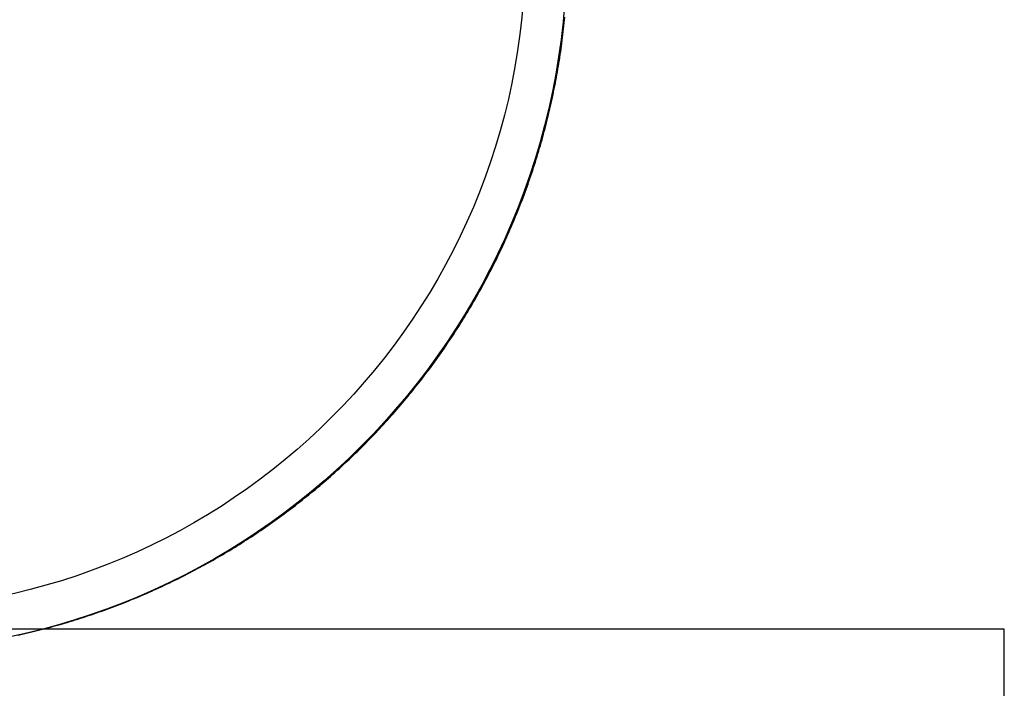
# Model space of a CAD drawing. Units: millimetres. Extents: x 1881 to 2234, y 1270 to 1390.
# Drawn here: x 1979 to 1979, y 1353 to 1353 of the extents above; entities that cross this region are included whole.
import ezdxf

# ---------------------------------------------------------------- set-up
doc = ezdxf.new("R2010")
doc.units = ezdxf.units.MM
doc.linetypes.add('DASHED2', pattern=[9.525, 6.35, -3.175])
for name, color, linetype in [('Esgoto', 2, 'Continuous'), ('TR-edf-armação', 3, 'Continuous'), ('TR-edf-eixo', 1, 'DASHED2')]:
    doc.layers.add(name, color=color, linetype=linetype)

# ---------------------------------------------------------------- blocks, each defined once
blk = doc.blocks.new('novo pilar')
at = {"layer": 'TR-edf-armação'}
blk.add_lwpolyline([(2021.110947, 1392.585987), (2021.034459, 1392.585987, -0.414214), (2021.031347, 1392.5891), (2021.031347, 1392.873475, -0.414214), (2021.034459, 1392.876587), (2021.110947, 1392.876587), (2021.110947, 1392.886287), (2020.945947, 1392.886287), (2020.945947, 1392.876587), (2021.022434, 1392.876587, -0.414214), (2021.025547, 1392.873475), (2021.025547, 1392.5891, -0.414214), (2021.022434, 1392.585987), (2020.945947, 1392.585987), (2020.945947, 1392.576287), (2021.110947, 1392.576287), (2021.110947, 1392.585987)], format="xyb", dxfattribs=at)

msp = doc.modelspace()

# ---------------------------------------------------------------- linework, layer by layer
at = {"layer": 'Esgoto'}
for p, q in [((1979.442607, 1352.735287, -0.1088), (1979.442629, 1352.735497, -0.1088)), ((1979.442629, 1352.735497, -0.1088), (1979.44265, 1352.735706, -0.1088)), ((1979.44265, 1352.735706, -0.1088), (1979.44267, 1352.735916, -0.1088)), ((1979.442535, 1352.73466, -0.1088), (1979.44256, 1352.734869, -0.1088)), ((1979.44256, 1352.734869, -0.1088), (1979.442584, 1352.735078, -0.1088)), ((1979.442584, 1352.735078, -0.1088), (1979.442607, 1352.735287, -0.1088)), ((1979.442457, 1352.734033, -0.1088), (1979.442484, 1352.734242, -0.1088)), ((1979.442484, 1352.734242, -0.1088), (1979.44251, 1352.734451, -0.1088)), ((1979.44251, 1352.734451, -0.1088), (1979.442535, 1352.73466, -0.1088)), ((1979.442339, 1352.7332, -0.1088), (1979.44237, 1352.733408, -0.1088)), ((1979.44237, 1352.733408, -0.1088), (1979.4424, 1352.733616, -0.1088)), ((1979.4424, 1352.733616, -0.1088), (1979.442429, 1352.733825, -0.1088)), ((1979.442429, 1352.733825, -0.1088), (1979.442457, 1352.734033, -0.1088)), ((1979.442242, 1352.732576, -0.1088), (1979.442275, 1352.732784, -0.1088)), ((1979.442275, 1352.732784, -0.1088), (1979.442308, 1352.732992, -0.1088)), ((1979.442308, 1352.732992, -0.1088), (1979.442339, 1352.7332, -0.1088)), ((1979.4421, 1352.731747, -0.1088), (1979.442137, 1352.731954, -0.1088)), ((1979.442137, 1352.731954, -0.1088), (1979.442173, 1352.732162, -0.1088)), ((1979.442173, 1352.732162, -0.1088), (1979.442208, 1352.732369, -0.1088)), ((1979.442208, 1352.732369, -0.1088), (1979.442242, 1352.732576, -0.1088)), ((1979.441985, 1352.731127, -0.1088), (1979.442024, 1352.731334, -0.1088)), ((1979.442024, 1352.731334, -0.1088), (1979.442063, 1352.73154, -0.1088)), ((1979.442063, 1352.73154, -0.1088), (1979.4421, 1352.731747, -0.1088)), ((1979.441819, 1352.730302, -0.1088), (1979.441862, 1352.730508, -0.1088)), ((1979.441862, 1352.730508, -0.1088), (1979.441904, 1352.730714, -0.1088)), ((1979.441904, 1352.730714, -0.1088), (1979.441945, 1352.730921, -0.1088)), ((1979.441945, 1352.730921, -0.1088), (1979.441985, 1352.731127, -0.1088)), ((1979.441686, 1352.729686, -0.1088), (1979.441731, 1352.729891, -0.1088)), ((1979.441731, 1352.729891, -0.1088), (1979.441776, 1352.730097, -0.1088)), ((1979.441776, 1352.730097, -0.1088), (1979.441819, 1352.730302, -0.1088)), ((1979.441496, 1352.728867, -0.1088), (1979.441545, 1352.729071, -0.1088)), ((1979.441545, 1352.729071, -0.1088), (1979.441593, 1352.729276, -0.1088)), ((1979.441593, 1352.729276, -0.1088), (1979.44164, 1352.729481, -0.1088)), ((1979.44164, 1352.729481, -0.1088), (1979.441686, 1352.729686, -0.1088)), ((1979.441345, 1352.728254, -0.1088), (1979.441396, 1352.728458, -0.1088)), ((1979.441396, 1352.728458, -0.1088), (1979.441447, 1352.728662, -0.1088)), ((1979.441447, 1352.728662, -0.1088), (1979.441496, 1352.728867, -0.1088)), ((1979.441131, 1352.727441, -0.1088), (1979.441186, 1352.727644, -0.1088)), ((1979.441186, 1352.727644, -0.1088), (1979.44124, 1352.727847, -0.1088)), ((1979.44124, 1352.727847, -0.1088), (1979.441293, 1352.728051, -0.1088)), ((1979.441293, 1352.728051, -0.1088), (1979.441345, 1352.728254, -0.1088)), ((1979.440962, 1352.726833, -0.1088), (1979.441019, 1352.727035, -0.1088)), ((1979.441019, 1352.727035, -0.1088), (1979.441076, 1352.727238, -0.1088)), ((1979.441076, 1352.727238, -0.1088), (1979.441131, 1352.727441, -0.1088)), ((1979.440725, 1352.726026, -0.1088), (1979.440785, 1352.726227, -0.1088)), ((1979.440785, 1352.726227, -0.1088), (1979.440845, 1352.726429, -0.1088)), ((1979.440845, 1352.726429, -0.1088), (1979.440904, 1352.726631, -0.1088)), ((1979.440904, 1352.726631, -0.1088), (1979.440962, 1352.726833, -0.1088)), ((1979.440538, 1352.725423, -0.1088), (1979.440601, 1352.725624, -0.1088)), ((1979.440601, 1352.725624, -0.1088), (1979.440663, 1352.725825, -0.1088)), ((1979.440663, 1352.725825, -0.1088), (1979.440725, 1352.726026, -0.1088)), ((1979.440277, 1352.724623, -0.1088), (1979.440344, 1352.724823, -0.1088)), ((1979.440344, 1352.724823, -0.1088), (1979.440409, 1352.725022, -0.1088)), ((1979.440409, 1352.725022, -0.1088), (1979.440474, 1352.725223, -0.1088)), ((1979.440474, 1352.725223, -0.1088), (1979.440538, 1352.725423, -0.1088)), ((1979.440073, 1352.724027, -0.1088), (1979.440142, 1352.724225, -0.1088)), ((1979.440142, 1352.724225, -0.1088), (1979.44021, 1352.724424, -0.1088)), ((1979.44021, 1352.724424, -0.1088), (1979.440277, 1352.724623, -0.1088)), ((1979.43979, 1352.723236, -0.1088), (1979.439862, 1352.723433, -0.1088)), ((1979.439862, 1352.723433, -0.1088), (1979.439933, 1352.723631, -0.1088)), ((1979.439933, 1352.723631, -0.1088), (1979.440004, 1352.723829, -0.1088)), ((1979.440004, 1352.723829, -0.1088), (1979.440073, 1352.724027, -0.1088)), ((1979.439494, 1352.722452, -0.1088), (1979.439569, 1352.722647, -0.1088)), ((1979.439569, 1352.722647, -0.1088), (1979.439644, 1352.722843, -0.1088)), ((1979.439644, 1352.722843, -0.1088), (1979.439717, 1352.72304, -0.1088)), ((1979.439717, 1352.72304, -0.1088), (1979.43979, 1352.723236, -0.1088)), ((1979.439264, 1352.721867, -0.1088), (1979.439341, 1352.722061, -0.1088)), ((1979.439341, 1352.722061, -0.1088), (1979.439418, 1352.722256, -0.1088)), ((1979.439418, 1352.722256, -0.1088), (1979.439494, 1352.722452, -0.1088)), ((1979.438946, 1352.721092, -0.1088), (1979.439026, 1352.721285, -0.1088)), ((1979.439026, 1352.721285, -0.1088), (1979.439106, 1352.721479, -0.1088)), ((1979.439106, 1352.721479, -0.1088), (1979.439185, 1352.721673, -0.1088)), ((1979.439185, 1352.721673, -0.1088), (1979.439264, 1352.721867, -0.1088)), ((1979.438615, 1352.720324, -0.1088), (1979.438699, 1352.720515, -0.1088)), ((1979.438699, 1352.720515, -0.1088), (1979.438782, 1352.720707, -0.1088)), ((1979.438782, 1352.720707, -0.1088), (1979.438864, 1352.7209, -0.1088)), ((1979.438864, 1352.7209, -0.1088), (1979.438946, 1352.721092, -0.1088)), ((1979.438359, 1352.719752, -0.1088), (1979.438445, 1352.719942, -0.1088)), ((1979.438445, 1352.719942, -0.1088), (1979.43853, 1352.720133, -0.1088)), ((1979.43853, 1352.720133, -0.1088), (1979.438615, 1352.720324, -0.1088)), ((1979.438007, 1352.718994, -0.1088), (1979.438096, 1352.719183, -0.1088)), ((1979.438096, 1352.719183, -0.1088), (1979.438184, 1352.719372, -0.1088)), ((1979.438184, 1352.719372, -0.1088), (1979.438272, 1352.719562, -0.1088)), ((1979.438272, 1352.719562, -0.1088), (1979.438359, 1352.719752, -0.1088)), ((1979.437643, 1352.718243, -0.1088), (1979.437735, 1352.71843, -0.1088)), ((1979.437735, 1352.71843, -0.1088), (1979.437826, 1352.718618, -0.1088)), ((1979.437826, 1352.718618, -0.1088), (1979.437917, 1352.718806, -0.1088)), ((1979.437917, 1352.718806, -0.1088), (1979.438007, 1352.718994, -0.1088)), ((1979.437266, 1352.717498, -0.1088), (1979.437361, 1352.717684, -0.1088)), ((1979.437361, 1352.717684, -0.1088), (1979.437456, 1352.71787, -0.1088)), ((1979.437456, 1352.71787, -0.1088), (1979.43755, 1352.718056, -0.1088)), ((1979.43755, 1352.718056, -0.1088), (1979.437643, 1352.718243, -0.1088)), ((1979.436878, 1352.716761, -0.1088), (1979.436976, 1352.716944, -0.1088)), ((1979.436976, 1352.716944, -0.1088), (1979.437073, 1352.717129, -0.1088)), ((1979.437073, 1352.717129, -0.1088), (1979.43717, 1352.717313, -0.1088)), ((1979.43717, 1352.717313, -0.1088), (1979.437266, 1352.717498, -0.1088)), ((1979.436578, 1352.716212, -0.1088), (1979.436679, 1352.716394, -0.1088)), ((1979.436679, 1352.716394, -0.1088), (1979.436779, 1352.716577, -0.1088)), ((1979.436779, 1352.716577, -0.1088), (1979.436878, 1352.716761, -0.1088)), ((1979.436169, 1352.715486, -0.1088), (1979.436273, 1352.715667, -0.1088)), ((1979.436273, 1352.715667, -0.1088), (1979.436375, 1352.715848, -0.1088)), ((1979.436375, 1352.715848, -0.1088), (1979.436477, 1352.71603, -0.1088)), ((1979.436477, 1352.71603, -0.1088), (1979.436578, 1352.716212, -0.1088)), ((1979.435748, 1352.714767, -0.1088), (1979.435855, 1352.714946, -0.1088)), ((1979.435855, 1352.714946, -0.1088), (1979.43596, 1352.715126, -0.1088)), ((1979.43596, 1352.715126, -0.1088), (1979.436065, 1352.715306, -0.1088)), ((1979.436065, 1352.715306, -0.1088), (1979.436169, 1352.715486, -0.1088)), ((1979.435316, 1352.714056, -0.1088), (1979.435425, 1352.714233, -0.1088)), ((1979.435425, 1352.714233, -0.1088), (1979.435534, 1352.714411, -0.1088)), ((1979.435534, 1352.714411, -0.1088), (1979.435641, 1352.714589, -0.1088)), ((1979.435641, 1352.714589, -0.1088), (1979.435748, 1352.714767, -0.1088)), ((1979.434872, 1352.713352, -0.1088), (1979.434984, 1352.713527, -0.1088)), ((1979.434984, 1352.713527, -0.1088), (1979.435095, 1352.713703, -0.1088)), ((1979.435095, 1352.713703, -0.1088), (1979.435206, 1352.713879, -0.1088)), ((1979.435206, 1352.713879, -0.1088), (1979.435316, 1352.714056, -0.1088)), ((1979.434416, 1352.712655, -0.1088), (1979.434531, 1352.712829, -0.1088)), ((1979.434531, 1352.712829, -0.1088), (1979.434646, 1352.713002, -0.1088)), ((1979.434646, 1352.713002, -0.1088), (1979.434759, 1352.713177, -0.1088)), ((1979.434759, 1352.713177, -0.1088), (1979.434872, 1352.713352, -0.1088)), ((1979.433831, 1352.711795, -0.1088), (1979.43395, 1352.711966, -0.1088)), ((1979.43395, 1352.711966, -0.1088), (1979.434067, 1352.712138, -0.1088)), ((1979.434067, 1352.712138, -0.1088), (1979.434184, 1352.71231, -0.1088)), ((1979.434184, 1352.71231, -0.1088), (1979.434301, 1352.712482, -0.1088)), ((1979.434301, 1352.712482, -0.1088), (1979.434416, 1352.712655, -0.1088)), ((1979.433351, 1352.711116, -0.1088), (1979.433472, 1352.711285, -0.1088)), ((1979.433472, 1352.711285, -0.1088), (1979.433592, 1352.711455, -0.1088)), ((1979.433592, 1352.711455, -0.1088), (1979.433712, 1352.711625, -0.1088)), ((1979.433712, 1352.711625, -0.1088), (1979.433831, 1352.711795, -0.1088)), ((1979.432859, 1352.710445, -0.1088), (1979.432983, 1352.710612, -0.1088)), ((1979.432983, 1352.710612, -0.1088), (1979.433106, 1352.710779, -0.1088)), ((1979.433106, 1352.710779, -0.1088), (1979.433229, 1352.710947, -0.1088)), ((1979.433229, 1352.710947, -0.1088), (1979.433351, 1352.711116, -0.1088)), ((1979.432356, 1352.709782, -0.1088), (1979.432483, 1352.709947, -0.1088)), ((1979.432483, 1352.709947, -0.1088), (1979.432609, 1352.710112, -0.1088)), ((1979.432609, 1352.710112, -0.1088), (1979.432734, 1352.710278, -0.1088)), ((1979.432734, 1352.710278, -0.1088), (1979.432859, 1352.710445, -0.1088)), ((1979.431712, 1352.708964, -0.1088), (1979.431842, 1352.709127, -0.1088)), ((1979.431842, 1352.709127, -0.1088), (1979.431972, 1352.70929, -0.1088)), ((1979.431972, 1352.70929, -0.1088), (1979.432101, 1352.709453, -0.1088)), ((1979.432101, 1352.709453, -0.1088), (1979.432229, 1352.709617, -0.1088)), ((1979.432229, 1352.709617, -0.1088), (1979.432356, 1352.709782, -0.1088)), ((1979.431185, 1352.70832, -0.1088), (1979.431318, 1352.70848, -0.1088)), ((1979.431318, 1352.70848, -0.1088), (1979.43145, 1352.708641, -0.1088)), ((1979.43145, 1352.708641, -0.1088), (1979.431581, 1352.708802, -0.1088)), ((1979.431581, 1352.708802, -0.1088), (1979.431712, 1352.708964, -0.1088)), ((1979.430511, 1352.707527, -0.1088), (1979.430647, 1352.707684, -0.1088)), ((1979.430647, 1352.707684, -0.1088), (1979.430783, 1352.707842, -0.1088)), ((1979.430783, 1352.707842, -0.1088), (1979.430918, 1352.708001, -0.1088)), ((1979.430918, 1352.708001, -0.1088), (1979.431052, 1352.70816, -0.1088)), ((1979.431052, 1352.70816, -0.1088), (1979.431185, 1352.70832, -0.1088)), ((1979.429961, 1352.706903, -0.1088), (1979.4301, 1352.707058, -0.1088)), ((1979.4301, 1352.707058, -0.1088), (1979.430238, 1352.707213, -0.1088)), ((1979.430238, 1352.707213, -0.1088), (1979.430375, 1352.70737, -0.1088)), ((1979.430375, 1352.70737, -0.1088), (1979.430511, 1352.707527, -0.1088)), ((1979.429261, 1352.706137, -0.1088), (1979.429402, 1352.706289, -0.1088)), ((1979.429402, 1352.706289, -0.1088), (1979.429543, 1352.706441, -0.1088)), ((1979.429543, 1352.706441, -0.1088), (1979.429683, 1352.706594, -0.1088)), ((1979.429683, 1352.706594, -0.1088), (1979.429823, 1352.706748, -0.1088)), ((1979.429823, 1352.706748, -0.1088), (1979.429961, 1352.706903, -0.1088)), ((1979.428545, 1352.705386, -0.1088), (1979.42869, 1352.705535, -0.1088)), ((1979.42869, 1352.705535, -0.1088), (1979.428833, 1352.705684, -0.1088)), ((1979.428833, 1352.705684, -0.1088), (1979.428976, 1352.705834, -0.1088)), ((1979.428976, 1352.705834, -0.1088), (1979.429119, 1352.705985, -0.1088)), ((1979.429119, 1352.705985, -0.1088), (1979.429261, 1352.706137, -0.1088)), ((1979.427963, 1352.704797, -0.1088), (1979.428109, 1352.704943, -0.1088)), ((1979.428109, 1352.704943, -0.1088), (1979.428255, 1352.70509, -0.1088)), ((1979.428255, 1352.70509, -0.1088), (1979.428401, 1352.705238, -0.1088)), ((1979.428401, 1352.705238, -0.1088), (1979.428545, 1352.705386, -0.1088)), ((1979.427222, 1352.704074, -0.1088), (1979.427371, 1352.704217, -0.1088)), ((1979.427371, 1352.704217, -0.1088), (1979.42752, 1352.704361, -0.1088)), ((1979.42752, 1352.704361, -0.1088), (1979.427668, 1352.704506, -0.1088)), ((1979.427668, 1352.704506, -0.1088), (1979.427816, 1352.704651, -0.1088)), ((1979.427816, 1352.704651, -0.1088), (1979.427963, 1352.704797, -0.1088)), ((1979.426467, 1352.703368, -0.1088), (1979.426619, 1352.703508, -0.1088)), ((1979.426619, 1352.703508, -0.1088), (1979.426771, 1352.703648, -0.1088)), ((1979.426771, 1352.703648, -0.1088), (1979.426922, 1352.70379, -0.1088)), ((1979.426922, 1352.70379, -0.1088), (1979.427072, 1352.703932, -0.1088)), ((1979.427072, 1352.703932, -0.1088), (1979.427222, 1352.704074, -0.1088)), ((1979.425544, 1352.702541, -0.1088), (1979.425699, 1352.702677, -0.1088)), ((1979.425699, 1352.702677, -0.1088), (1979.425854, 1352.702814, -0.1088)), ((1979.425854, 1352.702814, -0.1088), (1979.426008, 1352.702952, -0.1088)), ((1979.426008, 1352.702952, -0.1088), (1979.426162, 1352.70309, -0.1088)), ((1979.426162, 1352.70309, -0.1088), (1979.426315, 1352.703228, -0.1088)), ((1979.426315, 1352.703228, -0.1088), (1979.426467, 1352.703368, -0.1088)), ((1979.42476, 1352.70187, -0.1088), (1979.424918, 1352.702003, -0.1088)), ((1979.424918, 1352.702003, -0.1088), (1979.425075, 1352.702137, -0.1088)), ((1979.425075, 1352.702137, -0.1088), (1979.425232, 1352.702271, -0.1088)), ((1979.425232, 1352.702271, -0.1088), (1979.425388, 1352.702406, -0.1088)), ((1979.425388, 1352.702406, -0.1088), (1979.425544, 1352.702541, -0.1088)), ((1979.423963, 1352.701216, -0.1088), (1979.424123, 1352.701346, -0.1088)), ((1979.424123, 1352.701346, -0.1088), (1979.424283, 1352.701476, -0.1088)), ((1979.424283, 1352.701476, -0.1088), (1979.424443, 1352.701607, -0.1088)), ((1979.424443, 1352.701607, -0.1088), (1979.424602, 1352.701738, -0.1088)), ((1979.424602, 1352.701738, -0.1088), (1979.42476, 1352.70187, -0.1088)), ((1979.42299, 1352.700453, -0.1088), (1979.423154, 1352.700578, -0.1088)), ((1979.423154, 1352.700578, -0.1088), (1979.423316, 1352.700705, -0.1088)), ((1979.423316, 1352.700705, -0.1088), (1979.423479, 1352.700831, -0.1088)), ((1979.423479, 1352.700831, -0.1088), (1979.423641, 1352.700959, -0.1088)), ((1979.423641, 1352.700959, -0.1088), (1979.423802, 1352.701087, -0.1088)), ((1979.423802, 1352.701087, -0.1088), (1979.423963, 1352.701216, -0.1088)), ((1979.421999, 1352.699714, -0.1088), (1979.422166, 1352.699835, -0.1088)), ((1979.422166, 1352.699835, -0.1088), (1979.422332, 1352.699957, -0.1088)), ((1979.422332, 1352.699957, -0.1088), (1979.422497, 1352.70008, -0.1088)), ((1979.422497, 1352.70008, -0.1088), (1979.422662, 1352.700204, -0.1088)), ((1979.422662, 1352.700204, -0.1088), (1979.422826, 1352.700328, -0.1088)), ((1979.422826, 1352.700328, -0.1088), (1979.42299, 1352.700453, -0.1088)), ((1979.420992, 1352.698999, -0.1088), (1979.421161, 1352.699117, -0.1088)), ((1979.421161, 1352.699117, -0.1088), (1979.421329, 1352.699235, -0.1088)), ((1979.421329, 1352.699235, -0.1088), (1979.421498, 1352.699354, -0.1088)), ((1979.421498, 1352.699354, -0.1088), (1979.421665, 1352.699473, -0.1088)), ((1979.421665, 1352.699473, -0.1088), (1979.421833, 1352.699593, -0.1088)), ((1979.421833, 1352.699593, -0.1088), (1979.421999, 1352.699714, -0.1088)), ((1979.419967, 1352.69831, -0.1088), (1979.420139, 1352.698423, -0.1088)), ((1979.420139, 1352.698423, -0.1088), (1979.42031, 1352.698537, -0.1088)), ((1979.42031, 1352.698537, -0.1088), (1979.420481, 1352.698652, -0.1088)), ((1979.420481, 1352.698652, -0.1088), (1979.420652, 1352.698767, -0.1088)), ((1979.420652, 1352.698767, -0.1088), (1979.420822, 1352.698883, -0.1088)), ((1979.420822, 1352.698883, -0.1088), (1979.420992, 1352.698999, -0.1088)), ((1979.418926, 1352.697646, -0.1088), (1979.4191, 1352.697755, -0.1088)), ((1979.4191, 1352.697755, -0.1088), (1979.419275, 1352.697864, -0.1088)), ((1979.419275, 1352.697864, -0.1088), (1979.419448, 1352.697975, -0.1088)), ((1979.419448, 1352.697975, -0.1088), (1979.419622, 1352.698086, -0.1088)), ((1979.419622, 1352.698086, -0.1088), (1979.419794, 1352.698197, -0.1088)), ((1979.419794, 1352.698197, -0.1088), (1979.419967, 1352.69831, -0.1088)), ((1979.417691, 1352.696903, -0.1088), (1979.417869, 1352.697007, -0.1088)), ((1979.417869, 1352.697007, -0.1088), (1979.418046, 1352.697111, -0.1088)), ((1979.418046, 1352.697111, -0.1088), (1979.418223, 1352.697217, -0.1088)), ((1979.418223, 1352.697217, -0.1088), (1979.418399, 1352.697323, -0.1088)), ((1979.418399, 1352.697323, -0.1088), (1979.418575, 1352.69743, -0.1088)), ((1979.418575, 1352.69743, -0.1088), (1979.418751, 1352.697537, -0.1088)), ((1979.418751, 1352.697537, -0.1088), (1979.418926, 1352.697646, -0.1088)), ((1979.416436, 1352.696195, -0.1088), (1979.416617, 1352.696294, -0.1088)), ((1979.416617, 1352.696294, -0.1088), (1979.416797, 1352.696393, -0.1088)), ((1979.416797, 1352.696393, -0.1088), (1979.416977, 1352.696494, -0.1088)), ((1979.416977, 1352.696494, -0.1088), (1979.417156, 1352.696595, -0.1088)), ((1979.417156, 1352.696595, -0.1088), (1979.417335, 1352.696697, -0.1088)), ((1979.417335, 1352.696697, -0.1088), (1979.417513, 1352.696799, -0.1088)), ((1979.417513, 1352.696799, -0.1088), (1979.417691, 1352.696903, -0.1088)), ((1979.415161, 1352.695523, -0.1088), (1979.415344, 1352.695616, -0.1088)), ((1979.415344, 1352.695616, -0.1088), (1979.415527, 1352.695711, -0.1088)), ((1979.415527, 1352.695711, -0.1088), (1979.41571, 1352.695806, -0.1088)), ((1979.41571, 1352.695806, -0.1088), (1979.415892, 1352.695902, -0.1088)), ((1979.415892, 1352.695902, -0.1088), (1979.416074, 1352.695999, -0.1088)), ((1979.416074, 1352.695999, -0.1088), (1979.416255, 1352.696097, -0.1088)), ((1979.416255, 1352.696097, -0.1088), (1979.416436, 1352.696195, -0.1088)), ((1979.413683, 1352.6948, -0.1088), (1979.413869, 1352.694887, -0.1088)), ((1979.413869, 1352.694887, -0.1088), (1979.414054, 1352.694976, -0.1088)), ((1979.414054, 1352.694976, -0.1088), (1979.414239, 1352.695065, -0.1088)), ((1979.414239, 1352.695065, -0.1088), (1979.414424, 1352.695155, -0.1088)), ((1979.414424, 1352.695155, -0.1088), (1979.414609, 1352.695246, -0.1088)), ((1979.414609, 1352.695246, -0.1088), (1979.414793, 1352.695337, -0.1088)), ((1979.414793, 1352.695337, -0.1088), (1979.414977, 1352.69543, -0.1088)), ((1979.414977, 1352.69543, -0.1088), (1979.415161, 1352.695523, -0.1088)), ((1979.411997, 1352.694046, -0.1088), (1979.412185, 1352.694127, -0.1088)), ((1979.412185, 1352.694127, -0.1088), (1979.412373, 1352.694208, -0.1088)), ((1979.412373, 1352.694208, -0.1088), (1979.412561, 1352.69429, -0.1088)), ((1979.412561, 1352.69429, -0.1088), (1979.412749, 1352.694373, -0.1088)), ((1979.412749, 1352.694373, -0.1088), (1979.412936, 1352.694457, -0.1088)), ((1979.412936, 1352.694457, -0.1088), (1979.413123, 1352.694542, -0.1088)), ((1979.413123, 1352.694542, -0.1088), (1979.41331, 1352.694627, -0.1088)), ((1979.41331, 1352.694627, -0.1088), (1979.413497, 1352.694713, -0.1088)), ((1979.413497, 1352.694713, -0.1088), (1979.413683, 1352.6948, -0.1088)), ((1979.410288, 1352.693355, -0.1088), (1979.410479, 1352.693429, -0.1088)), ((1979.410479, 1352.693429, -0.1088), (1979.41067, 1352.693503, -0.1088)), ((1979.41067, 1352.693503, -0.1088), (1979.41086, 1352.693578, -0.1088)), ((1979.41086, 1352.693578, -0.1088), (1979.41105, 1352.693654, -0.1088)), ((1979.41105, 1352.693654, -0.1088), (1979.41124, 1352.693731, -0.1088)), ((1979.41124, 1352.693731, -0.1088), (1979.41143, 1352.693809, -0.1088)), ((1979.41143, 1352.693809, -0.1088), (1979.411619, 1352.693887, -0.1088)), ((1979.411619, 1352.693887, -0.1088), (1979.411808, 1352.693966, -0.1088)), ((1979.411808, 1352.693966, -0.1088), (1979.411997, 1352.694046, -0.1088)), ((1979.408365, 1352.692662, -0.1088), (1979.408559, 1352.692728, -0.1088)), ((1979.408559, 1352.692728, -0.1088), (1979.408752, 1352.692794, -0.1088)), ((1979.408752, 1352.692794, -0.1088), (1979.408945, 1352.692861, -0.1088)), ((1979.408945, 1352.692861, -0.1088), (1979.409137, 1352.69293, -0.1088)), ((1979.409137, 1352.69293, -0.1088), (1979.40933, 1352.692999, -0.1088)), ((1979.40933, 1352.692999, -0.1088), (1979.409522, 1352.693068, -0.1088)), ((1979.409522, 1352.693068, -0.1088), (1979.409714, 1352.693139, -0.1088)), ((1979.409714, 1352.693139, -0.1088), (1979.409906, 1352.69321, -0.1088)), ((1979.409906, 1352.69321, -0.1088), (1979.410097, 1352.693282, -0.1088)), ((1979.410097, 1352.693282, -0.1088), (1979.410288, 1352.693355, -0.1088)), ((1979.406028, 1352.691934, -0.1088), (1979.406224, 1352.69199, -0.1088)), ((1979.406224, 1352.69199, -0.1088), (1979.406419, 1352.692047, -0.1088)), ((1979.406419, 1352.692047, -0.1088), (1979.406615, 1352.692105, -0.1088)), ((1979.406615, 1352.692105, -0.1088), (1979.40681, 1352.692164, -0.1088)), ((1979.40681, 1352.692164, -0.1088), (1979.407006, 1352.692223, -0.1088)), ((1979.407006, 1352.692223, -0.1088), (1979.4072, 1352.692283, -0.1088)), ((1979.4072, 1352.692283, -0.1088), (1979.407395, 1352.692345, -0.1088)), ((1979.407395, 1352.692345, -0.1088), (1979.40759, 1352.692406, -0.1088)), ((1979.40759, 1352.692406, -0.1088), (1979.407784, 1352.692469, -0.1088)), ((1979.407784, 1352.692469, -0.1088), (1979.407978, 1352.692532, -0.1088)), ((1979.407978, 1352.692532, -0.1088), (1979.408172, 1352.692597, -0.1088)), ((1979.408172, 1352.692597, -0.1088), (1979.408365, 1352.692662, -0.1088)), ((1979.403263, 1352.691228, -0.1088), (1979.403462, 1352.691273, -0.1088)), ((1979.403462, 1352.691273, -0.1088), (1979.40366, 1352.691319, -0.1088)), ((1979.40366, 1352.691319, -0.1088), (1979.403859, 1352.691366, -0.1088)), ((1979.403859, 1352.691366, -0.1088), (1979.404057, 1352.691414, -0.1088)), ((1979.404057, 1352.691414, -0.1088), (1979.404255, 1352.691462, -0.1088)), ((1979.404255, 1352.691462, -0.1088), (1979.404452, 1352.691511, -0.1088)), ((1979.404452, 1352.691511, -0.1088), (1979.40465, 1352.691561, -0.1088)), ((1979.40465, 1352.691561, -0.1088), (1979.404847, 1352.691612, -0.1088)), ((1979.404847, 1352.691612, -0.1088), (1979.405045, 1352.691664, -0.1088)), ((1979.405045, 1352.691664, -0.1088), (1979.405242, 1352.691716, -0.1088)), ((1979.405242, 1352.691716, -0.1088), (1979.405438, 1352.691769, -0.1088)), ((1979.405438, 1352.691769, -0.1088), (1979.405635, 1352.691823, -0.1088)), ((1979.405635, 1352.691823, -0.1088), (1979.405831, 1352.691878, -0.1088)), ((1979.405831, 1352.691878, -0.1088), (1979.406028, 1352.691934, -0.1088)), ((1979.403065, 1352.691184, -0.1088), (1979.403263, 1352.691228, -0.1088))]:
    msp.add_line(p, q, dxfattribs=at)
for radius in [0.0508, 0.0478]:
    msp.add_circle((1979.392004, 1352.740777, -0.1088), radius, dxfattribs=at)

# ---------------------------------------------------------------- block references
at = {"layer": 'TR-edf-eixo'}
msp.add_blockref('novo pilar', (-41.636442, -40.194664), dxfattribs=at)

doc.saveas('drawing.dxf')
